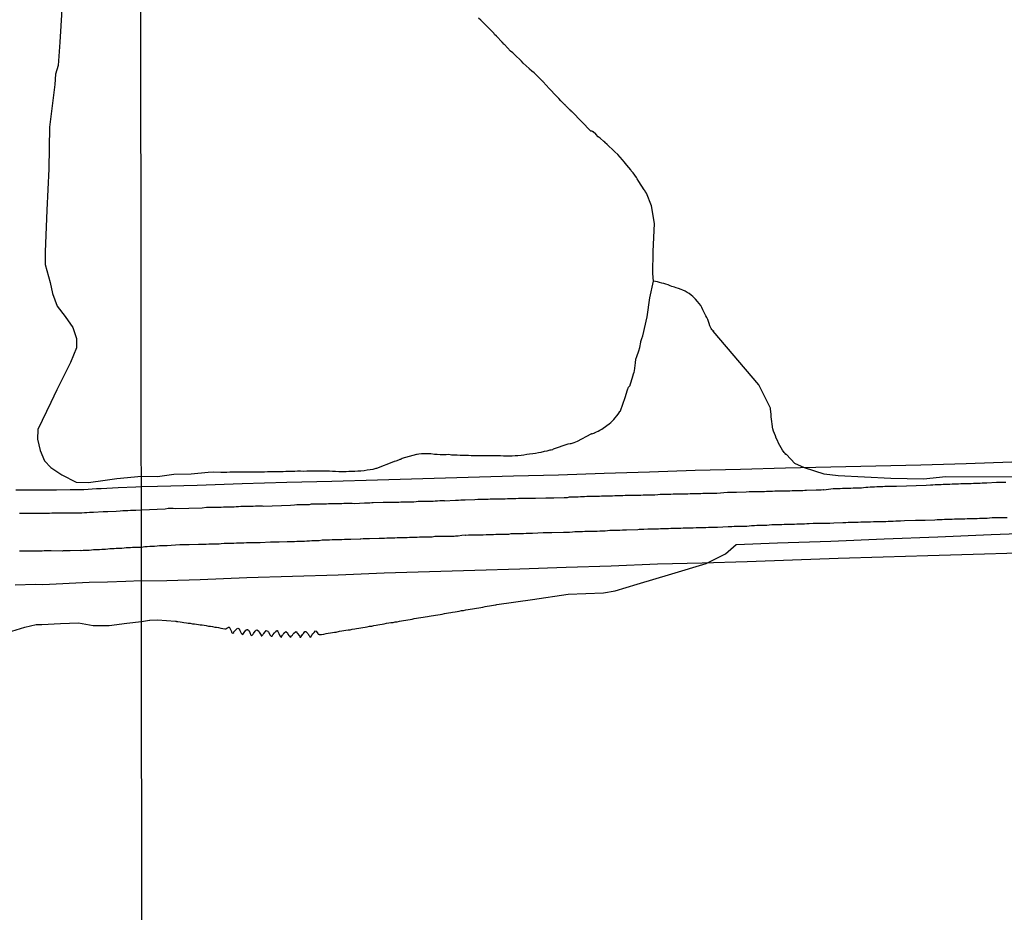
# Model space of a CAD drawing. Units: millimetres. Extents: x 185545 to 187962, y 1660429 to 1665975.
# Drawn here: x 187465 to 187573, y 1660570 to 1660668 of the extents above; entities that cross this region are included whole.
import ezdxf

# ---------------------------------------------------------------- set-up
doc = ezdxf.new("R2010")
doc.units = ezdxf.units.MM
for name, color, linetype in [('IMAGEM', 7, 'Continuous'), ('V-ACUDE', 4, 'Continuous'), ('V-LOTE', 1, 'Continuous'), ('V-REFERENCIA', 2, 'Continuous'), ('V-TESTADA', 5, 'Continuous'), ('V-VALETA', 6, 'Continuous'), ('X-LIMITE_1000', 7, 'Continuous')]:
    doc.layers.add(name, color=color, linetype=linetype)
picture_1 = doc.add_image_def('image2.jpg', size_in_pixel=(4022, 4626))

msp = doc.modelspace()

# ---------------------------------------------------------------- linework, layer by layer
at = {"layer": 'V-ACUDE'}
msp.add_lwpolyline([(187469.43, 1660670.59), (187469.14, 1660665.76), (187468.94, 1660663.19), (187468.65, 1660662.25), (187468.6, 1660661.1), (187467.99, 1660656.42), (187467.92, 1660651.85), (187467.7, 1660647.28), (187467.52, 1660642.71), (187467.52, 1660641.31), (187468.08, 1660639.33), (187468.33, 1660638.14), (187468.85, 1660636.74), (187469.72, 1660635.61), (187470.55, 1660634.41), (187470.98, 1660633.2), (187470.95, 1660632.16), (187470.3, 1660630.55), (187468.82, 1660627.54), (187468.13, 1660626.13), (187466.7, 1660623.19), (187466.67, 1660622.1), (187466.96, 1660620.87), (187467.45, 1660619.72), (187468.13, 1660619), (187469.36, 1660618.18), (187470.91, 1660617.37), (187472.27, 1660617.34), (187474.13, 1660617.61), (187475.39, 1660617.79), (187478.1, 1660618.04), (187479.87, 1660618.01), (187481.67, 1660618.27), (187483.55, 1660618.31), (187485.43, 1660618.49), (187486.03, 1660618.51), (187486.84, 1660618.49), (187487.14, 1660618.49), (187487.48, 1660618.49), (187487.82, 1660618.52), (187488.16, 1660618.52), (187488.51, 1660618.52), (187489.19, 1660618.53), (187489.32, 1660618.54), (187489.62, 1660618.54), (187489.96, 1660618.54), (187490.26, 1660618.54), (187490.6, 1660618.52), (187490.94, 1660618.54), (187491.28, 1660618.54), (187491.63, 1660618.54), (187491.97, 1660618.56), (187492.31, 1660618.56), (187492.65, 1660618.56), (187492.99, 1660618.56), (187493.33, 1660618.56), (187493.68, 1660618.56), (187493.98, 1660618.58), (187494.32, 1660618.58), (187494.62, 1660618.6), (187494.96, 1660618.6), (187495.26, 1660618.62), (187495.6, 1660618.62), (187495.94, 1660618.6), (187496.28, 1660618.62), (187496.63, 1660618.62), (187496.97, 1660618.62), (187497.65, 1660618.62), (187497.78, 1660618.62), (187498.12, 1660618.62), (187498.42, 1660618.64), (187498.76, 1660618.62), (187499.1, 1660618.6), (187499.45, 1660618.58), (187499.79, 1660618.55), (187500.43, 1660618.55), (187500.6, 1660618.55), (187500.9, 1660618.58), (187501.24, 1660618.58), (187501.54, 1660618.6), (187501.88, 1660618.62), (187502.22, 1660618.64), (187502.57, 1660618.68), (187502.91, 1660618.73), (187503.25, 1660618.77), (187503.59, 1660618.83), (187503.89, 1660618.92), (187503.97, 1660618.92), (187505.86, 1660619.67), (187505.87, 1660619.67), (187505.92, 1660619.71), (187506.11, 1660619.73), (187506.41, 1660619.86), (187506.54, 1660619.9), (187506.6, 1660619.92), (187506.66, 1660619.94), (187506.76, 1660620.01), (187508.38, 1660620.48), (187508.4, 1660620.48), (187508.59, 1660620.5), (187508.89, 1660620.52), (187508.89, 1660620.52), (187509.23, 1660620.55), (187509.53, 1660620.55), (187509.91, 1660620.52), (187510.3, 1660620.48), (187510.6, 1660620.48), (187510.94, 1660620.43), (187511.24, 1660620.43), (187511.58, 1660620.43), (187511.88, 1660620.46), (187512.18, 1660620.41), (187512.48, 1660620.41), (187512.82, 1660620.41), (187513.12, 1660620.37), (187513.46, 1660620.35), (187513.76, 1660620.35), (187514.06, 1660620.35), (187514.36, 1660620.33), (187514.7, 1660620.33), (187515, 1660620.33), (187515.34, 1660620.33), (187515.64, 1660620.33), (187515.98, 1660620.31), (187516.28, 1660620.31), (187516.62, 1660620.31), (187516.92, 1660620.31), (187517.27, 1660620.31), (187517.56, 1660620.31), (187517.91, 1660620.29), (187518.21, 1660620.29), (187518.55, 1660620.29), (187518.85, 1660620.29), (187519.19, 1660620.31), (187519.49, 1660620.33), (187519.83, 1660620.37), (187520.13, 1660620.41), (187520.47, 1660620.48), (187520.77, 1660620.5), (187521.11, 1660620.52), (187521.41, 1660620.56), (187521.75, 1660620.65), (187522.05, 1660620.69), (187522.39, 1660620.78), (187522.69, 1660620.84), (187523.03, 1660620.93), (187523.12, 1660620.95), (187523.31, 1660620.99), (187523.38, 1660621.04), (187525, 1660621.61), (187525.21, 1660621.63), (187525.23, 1660621.65), (187525.34, 1660621.65), (187525.68, 1660621.76), (187526.05, 1660621.89), (187527.54, 1660622.7), (187527.58, 1660622.72), (187527.6, 1660622.7), (187527.73, 1660622.74), (187527.84, 1660622.76), (187527.88, 1660622.79), (187527.91, 1660622.81), (187528.12, 1660622.91), (187528.29, 1660623), (187528.5, 1660623.11), (187528.7, 1660623.23), (187528.87, 1660623.34), (187529.53, 1660623.81), (187529.68, 1660623.94), (187529.81, 1660624.05), (187530.02, 1660624.26), (187530.51, 1660624.88), (187530.57, 1660624.99), (187530.64, 1660625.07), (187530.66, 1660625.14), (187530.74, 1660625.24), (187531.26, 1660626.68), (187531.54, 1660627.54), (187531.62, 1660627.83), (187531.77, 1660627.96), (187531.82, 1660628.02), (187531.81, 1660628.09), (187532.13, 1660628.99), (187532.09, 1660628.98), (187532.13, 1660629.03), (187532.2, 1660629.28), (187532.18, 1660629.33), (187532.24, 1660629.37), (187532.26, 1660629.47), (187532.28, 1660629.63), (187532.42, 1660630.52), (187532.46, 1660630.91), (187532.56, 1660631.21), (187532.76, 1660631.81), (187532.88, 1660632.19), (187533, 1660632.79), (187533.01, 1660632.87), (187533.12, 1660633.17), (187533.2, 1660633.49), (187533.7, 1660635.56), (187533.99, 1660637.67), (187534.4, 1660639.47), (187534.32, 1660640.33), (187534.34, 1660642.76), (187534.51, 1660645.83), (187534.15, 1660647.78), (187533.61, 1660649.16), (187533.59, 1660649.16), (187533.57, 1660649.22), (187533.54, 1660649.24), (187533.41, 1660649.5), (187533.37, 1660649.54), (187532.77, 1660650.44), (187532.58, 1660650.74), (187532.5, 1660650.87), (187532.16, 1660651.38), (187531.94, 1660651.63), (187531.88, 1660651.72), (187531.45, 1660652.25), (187531.15, 1660652.62), (187530.99, 1660652.83), (187530.45, 1660653.43), (187530.12, 1660653.7), (187530.06, 1660653.77), (187529.31, 1660654.52), (187529.04, 1660654.75), (187529.02, 1660654.78), (187528.93, 1660654.86), (187528.53, 1660655.22), (187528.42, 1660655.28), (187528.29, 1660655.37), (187528.03, 1660655.63), (187527.74, 1660655.89), (187527.71, 1660655.89), (187527.67, 1660655.95), (187527.63, 1660655.97), (187527.5, 1660655.99), (187525.46, 1660658.1), (187525.36, 1660658.09), (187525.34, 1660658.21), (187525.23, 1660658.28), (187525.19, 1660658.3), (187525.19, 1660658.32), (187525.15, 1660658.36), (187525.11, 1660658.4), (187524.96, 1660658.56), (187524.76, 1660658.77), (187524.7, 1660658.85), (187524.66, 1660658.85), (187524.19, 1660659.33), (187523.97, 1660659.56), (187523.86, 1660659.67), (187523.46, 1660660.09), (187523.16, 1660660.41), (187522.9, 1660660.67), (187522.24, 1660661.42), (187522.24, 1660661.44), (187522.2, 1660661.46), (187522.14, 1660661.5), (187522.05, 1660661.61), (187521.96, 1660661.7), (187521.26, 1660662.38), (187521.02, 1660662.59), (187520.77, 1660662.81), (187520.73, 1660662.87), (187520.06, 1660663.47), (187519.87, 1660663.66), (187519.83, 1660663.7), (187519.16, 1660664.37), (187518.91, 1660664.58), (187518.67, 1660664.79), (187517.99, 1660665.5), (187517.92, 1660665.56), (187517.84, 1660665.69), (187517.76, 1660665.73), (187517.74, 1660665.78), (187517.12, 1660666.42), (187516.92, 1660666.61), (187516.82, 1660666.74), (187516.15, 1660667.45), (187516.11, 1660667.48), (187515.4, 1660668.19), (187515.15, 1660668.4)], dxfattribs=at)
at = {"layer": 'V-LOTE'}
for points in [[(187478.1, 1660616.91), (187479.87, 1660616.95), (187484.24, 1660617.05), (187489.16, 1660617.25), (187494.1, 1660617.37), (187499.04, 1660617.49), (187504.04, 1660617.65), (187509.02, 1660617.79), (187514, 1660617.93), (187518.98, 1660618.07), (187523.96, 1660618.21), (187528.96, 1660618.37), (187533.96, 1660618.53), (187538.96, 1660618.69), (187543.94, 1660618.83), (187548.9, 1660618.95), (187553.86, 1660619.07), (187558.82, 1660619.19), (187563.78, 1660619.31), (187568.74, 1660619.43), (187573.76, 1660619.61)], [(187464.28, 1660616.53), (187465.78, 1660616.54), (187467.28, 1660616.55), (187468.78, 1660616.56), (187470.28, 1660616.57), (187471.78, 1660616.58), (187473.17, 1660616.7), (187473.66, 1660616.69), (187475.55, 1660616.79), (187477.48, 1660616.86), (187478.1, 1660616.91)], [(187478.11, 1660606.55), (187480.88, 1660606.58), (187484.57, 1660606.7), (187489.67, 1660606.9), (187494.69, 1660607.06), (187499.71, 1660607.18), (187504.79, 1660607.42), (187509.75, 1660607.56), (187514.73, 1660607.7), (187519.71, 1660607.84), (187524.77, 1660608.04), (187529.75, 1660608.18), (187534.81, 1660608.4), (187539.73, 1660608.52), (187544.67, 1660608.66), (187549.67, 1660608.84), (187554.67, 1660609.02), (187559.63, 1660609.18), (187564.55, 1660609.32), (187569.51, 1660609.46), (187574.47, 1660609.6)], [(187478.11, 1660606.55), (187476.38, 1660606.46), (187474.36, 1660606.41), (187472.35, 1660606.36), (187467.26, 1660606.1), (187466.44, 1660606.14), (187464.23, 1660606.05)]]:
    msp.add_lwpolyline(points, dxfattribs=at)
at = {"layer": 'V-REFERENCIA'}
for points in [[(187464.69, 1660613.96), (187465.57, 1660613.96), (187466, 1660613.96), (187466.3, 1660613.96), (187466.6, 1660613.96), (187466.89, 1660613.98), (187467.15, 1660613.98), (187467.45, 1660613.96), (187467.71, 1660613.98), (187468.01, 1660613.98), (187468.26, 1660614), (187468.56, 1660614), (187468.86, 1660614), (187469.16, 1660614), (187469.46, 1660614), (187469.76, 1660614), (187470.06, 1660614), (187470.36, 1660614), (187470.66, 1660614), (187470.96, 1660614), (187471.26, 1660614), (187471.56, 1660614.02), (187471.85, 1660614.06), (187472.11, 1660614.06), (187472.41, 1660614.08), (187472.67, 1660614.08), (187472.82, 1660614.09), (187473.91, 1660614.15), (187474.34, 1660614.17), (187474.34, 1660614.17), (187474.4, 1660614.17), (187475.32, 1660614.21), (187475.75, 1660614.23), (187476.05, 1660614.26), (187476.3, 1660614.28), (187476.6, 1660614.28), (187476.9, 1660614.3), (187477.2, 1660614.32), (187477.5, 1660614.32), (187478.1, 1660614.35), (187480.72, 1660614.46), (187481.03, 1660614.52), (187481.33, 1660614.52), (187481.58, 1660614.52), (187481.86, 1660614.5), (187484.76, 1660614.58), (187485.26, 1660614.62), (187485.47, 1660614.62), (187485.73, 1660614.64), (187485.94, 1660614.64), (187486.16, 1660614.64), (187486.41, 1660614.64), (187486.63, 1660614.64), (187486.88, 1660614.64), (187487.14, 1660614.69), (187487.35, 1660614.69), (187487.61, 1660614.69), (187487.82, 1660614.69), (187488.04, 1660614.69), (187488.29, 1660614.69), (187488.51, 1660614.71), (187488.76, 1660614.71), (187489.02, 1660614.73), (187489.23, 1660614.73), (187489.49, 1660614.73), (187489.7, 1660614.73), (187489.92, 1660614.73), (187490.17, 1660614.75), (187490.39, 1660614.75), (187490.64, 1660614.77), (187490.9, 1660614.77), (187491.11, 1660614.77), (187491.37, 1660614.77), (187491.47, 1660614.76), (187494.47, 1660614.84), (187494.92, 1660614.9), (187495.17, 1660614.94), (187495.39, 1660614.92), (187495.64, 1660614.94), (187495.9, 1660614.94), (187496.11, 1660614.94), (187496.37, 1660614.94), (187496.58, 1660614.94), (187496.8, 1660614.99), (187497.05, 1660614.99), (187497.27, 1660614.99), (187497.52, 1660614.99), (187497.78, 1660614.99), (187497.99, 1660614.99), (187498.25, 1660615.01), (187498.46, 1660615.01), (187498.68, 1660615.03), (187498.93, 1660615.03), (187499.15, 1660615.03), (187499.4, 1660615.03), (187499.66, 1660615.03), (187499.87, 1660615.05), (187500.13, 1660615.05), (187500.34, 1660615.07), (187500.56, 1660615.07), (187500.81, 1660615.07), (187501.03, 1660615.07), (187501.28, 1660615.07), (187501.52, 1660615.05), (187502.61, 1660615.11), (187502.95, 1660615.11), (187503.21, 1660615.11), (187503.42, 1660615.14), (187503.57, 1660615.14), (187504.66, 1660615.18), (187505, 1660615.18), (187505.26, 1660615.2), (187505.47, 1660615.2), (187505.73, 1660615.2), (187505.94, 1660615.2), (187506.16, 1660615.2), (187506.41, 1660615.2), (187506.63, 1660615.22), (187506.88, 1660615.22), (187507.14, 1660615.22), (187507.35, 1660615.24), (187507.61, 1660615.24), (187507.82, 1660615.24), (187508.04, 1660615.24), (187508.29, 1660615.26), (187508.51, 1660615.29), (187508.76, 1660615.29), (187509.02, 1660615.29), (187509.23, 1660615.29), (187509.49, 1660615.29), (187509.7, 1660615.29), (187509.92, 1660615.31), (187510.17, 1660615.31), (187510.39, 1660615.35), (187510.64, 1660615.35), (187510.9, 1660615.37), (187511.11, 1660615.37), (187511.37, 1660615.37), (187511.43, 1660615.35), (187512.61, 1660615.41), (187512.95, 1660615.41), (187513.21, 1660615.43), (187513.42, 1660615.43), (187513.7, 1660615.44), (187514.74, 1660615.48), (187515.09, 1660615.5), (187515.3, 1660615.5), (187515.51, 1660615.5), (187515.77, 1660615.5), (187515.98, 1660615.5), (187516.2, 1660615.5), (187516.45, 1660615.54), (187516.67, 1660615.54), (187516.92, 1660615.54), (187517.18, 1660615.54), (187517.39, 1660615.54), (187517.65, 1660615.54), (187517.86, 1660615.56), (187518.08, 1660615.56), (187518.33, 1660615.58), (187518.55, 1660615.58), (187518.8, 1660615.58), (187519.06, 1660615.58), (187519.27, 1660615.58), (187519.53, 1660615.61), (187519.74, 1660615.61), (187519.96, 1660615.61), (187520.21, 1660615.63), (187520.43, 1660615.63), (187520.68, 1660615.63), (187520.94, 1660615.63), (187521.15, 1660615.63), (187521.41, 1660615.63), (187521.43, 1660615.61), (187521.43, 1660615.61), (187522.56, 1660615.67), (187522.86, 1660615.67), (187523.08, 1660615.67), (187523.33, 1660615.67), (187523.44, 1660615.65), (187524.57, 1660615.71), (187524.92, 1660615.71), (187525.17, 1660615.76), (187525.39, 1660615.76), (187525.64, 1660615.76), (187525.9, 1660615.76), (187526.11, 1660615.78), (187526.37, 1660615.8), (187526.58, 1660615.8), (187526.8, 1660615.82), (187527.05, 1660615.84), (187527.27, 1660615.84), (187527.52, 1660615.84), (187527.78, 1660615.84), (187527.99, 1660615.84), (187528.25, 1660615.84), (187528.46, 1660615.86), (187528.68, 1660615.88), (187528.93, 1660615.88), (187529.15, 1660615.88), (187529.4, 1660615.88), (187529.66, 1660615.88), (187529.87, 1660615.88), (187530.13, 1660615.93), (187530.34, 1660615.93), (187530.56, 1660615.93), (187530.81, 1660615.93), (187531.03, 1660615.93), (187531.28, 1660615.95), (187531.3, 1660615.95), (187532.44, 1660615.97), (187532.78, 1660615.97), (187532.99, 1660615.97), (187533.25, 1660615.99), (187533.46, 1660615.99), (187533.52, 1660615.99), (187534.53, 1660616.01), (187534.87, 1660616.03), (187535.13, 1660616.05), (187535.34, 1660616.05), (187535.56, 1660616.05), (187535.81, 1660616.05), (187536.03, 1660616.05), (187536.28, 1660616.05), (187536.54, 1660616.1), (187536.75, 1660616.1), (187537.01, 1660616.1), (187537.22, 1660616.1), (187537.44, 1660616.1), (187537.69, 1660616.1), (187537.91, 1660616.1), (187538.16, 1660616.12), (187538.42, 1660616.14), (187538.63, 1660616.14), (187538.89, 1660616.14), (187539.1, 1660616.14), (187539.32, 1660616.14), (187539.57, 1660616.14), (187539.79, 1660616.16), (187540.04, 1660616.18), (187540.3, 1660616.18), (187540.51, 1660616.18), (187540.77, 1660616.18), (187540.98, 1660616.18), (187541.2, 1660616.18), (187541.34, 1660616.17), (187542.52, 1660616.27), (187542.82, 1660616.29), (187543.03, 1660616.29), (187543.29, 1660616.29), (187543.5, 1660616.29), (187543.52, 1660616.29), (187544.57, 1660616.31), (187544.91, 1660616.35), (187545.17, 1660616.35), (187545.38, 1660616.35), (187545.6, 1660616.35), (187545.85, 1660616.35), (187546.07, 1660616.35), (187546.32, 1660616.37), (187546.58, 1660616.37), (187546.79, 1660616.4), (187547.05, 1660616.4), (187547.26, 1660616.4), (187547.48, 1660616.4), (187547.73, 1660616.42), (187547.95, 1660616.42), (187548.2, 1660616.44), (187548.46, 1660616.44), (187548.67, 1660616.44), (187548.93, 1660616.44), (187549.14, 1660616.44), (187549.36, 1660616.44), (187549.62, 1660616.46), (187549.83, 1660616.48), (187549.83, 1660616.48), (187550.09, 1660616.48), (187550.34, 1660616.48), (187550.56, 1660616.48), (187550.81, 1660616.48), (187551.03, 1660616.5), (187551.22, 1660616.51), (187552.26, 1660616.55), (187552.61, 1660616.55), (187552.82, 1660616.55), (187553.03, 1660616.57), (187553.1, 1660616.55), (187554.14, 1660616.7), (187554.49, 1660616.7), (187554.7, 1660616.7), (187554.91, 1660616.7), (187555.17, 1660616.72), (187555.38, 1660616.74), (187555.6, 1660616.74), (187555.85, 1660616.74), (187556.07, 1660616.74), (187556.32, 1660616.76), (187556.58, 1660616.76), (187556.79, 1660616.78), (187557.05, 1660616.78), (187557.26, 1660616.78), (187557.48, 1660616.8), (187557.73, 1660616.82), (187557.95, 1660616.85), (187558.2, 1660616.87), (187558.46, 1660616.87), (187558.67, 1660616.89), (187558.93, 1660616.91), (187559.14, 1660616.91), (187559.36, 1660616.91), (187559.61, 1660616.91), (187559.83, 1660616.93), (187560.08, 1660616.93), (187560.34, 1660616.95), (187560.55, 1660616.95), (187560.81, 1660616.95), (187561.02, 1660616.95), (187561.09, 1660616.93), (187564.35, 1660617.05), (187564.83, 1660617.08), (187565.08, 1660617.1), (187565.34, 1660617.12), (187565.55, 1660617.12), (187565.81, 1660617.12), (187566.02, 1660617.12), (187566.24, 1660617.17), (187566.49, 1660617.17), (187566.71, 1660617.17), (187566.96, 1660617.17), (187567.22, 1660617.19), (187567.43, 1660617.19), (187567.69, 1660617.19), (187567.91, 1660617.21), (187568.16, 1660617.23), (187568.42, 1660617.23), (187568.63, 1660617.23), (187568.89, 1660617.25), (187569.1, 1660617.25), (187569.32, 1660617.25), (187569.57, 1660617.27), (187569.79, 1660617.27), (187570.04, 1660617.27), (187570.3, 1660617.27), (187570.51, 1660617.3), (187570.77, 1660617.32), (187571.04, 1660617.32), (187572.09, 1660617.38), (187572.43, 1660617.38), (187572.69, 1660617.4), (187572.9, 1660617.4), (187573.12, 1660617.4)], [(187573.27, 1660613.47), (187572.05, 1660613.45), (187571.62, 1660613.45), (187571.32, 1660613.43), (187571.07, 1660613.41), (187570.77, 1660613.41), (187570.51, 1660613.41), (187570.21, 1660613.41), (187569.96, 1660613.36), (187569.7, 1660613.36), (187569.4, 1660613.36), (187569.14, 1660613.36), (187568.85, 1660613.36), (187568.59, 1660613.32), (187568.29, 1660613.32), (187568.03, 1660613.32), (187567.73, 1660613.32), (187567.48, 1660613.32), (187567.22, 1660613.28), (187566.92, 1660613.28), (187566.67, 1660613.28), (187566.37, 1660613.28), (187566.11, 1660613.26), (187565.81, 1660613.26), (187565.55, 1660613.23), (187565.32, 1660613.22), (187564.23, 1660613.19), (187563.8, 1660613.19), (187563.55, 1660613.19), (187563.25, 1660613.17), (187563.18, 1660613.17), (187561.97, 1660613.13), (187561.54, 1660613.11), (187561.28, 1660613.09), (187561.02, 1660613.09), (187560.73, 1660613.06), (187560.73, 1660613.06), (187560.47, 1660613.06), (187560.17, 1660613.06), (187559.91, 1660613.04), (187559.61, 1660613.02), (187559.36, 1660613.02), (187559.1, 1660613.02), (187558.8, 1660613.02), (187558.55, 1660613.02), (187558.25, 1660613), (187557.99, 1660612.98), (187557.69, 1660612.98), (187557.44, 1660612.98), (187557.18, 1660612.98), (187556.88, 1660612.96), (187556.62, 1660612.96), (187556.32, 1660612.94), (187556.07, 1660612.94), (187555.77, 1660612.94), (187555.51, 1660612.91), (187555.19, 1660612.92), (187554.19, 1660612.87), (187553.76, 1660612.85), (187553.5, 1660612.85), (187553.2, 1660612.85), (187552.95, 1660612.85), (187552.93, 1660612.83), (187551.92, 1660612.83), (187551.5, 1660612.81), (187551.24, 1660612.79), (187550.98, 1660612.76), (187550.68, 1660612.76), (187550.43, 1660612.76), (187550.13, 1660612.76), (187549.87, 1660612.74), (187549.57, 1660612.72), (187549.32, 1660612.72), (187549.06, 1660612.72), (187548.76, 1660612.72), (187548.5, 1660612.7), (187548.2, 1660612.7), (187547.95, 1660612.68), (187547.65, 1660612.68), (187547.39, 1660612.68), (187547.09, 1660612.66), (187546.84, 1660612.64), (187546.58, 1660612.64), (187546.28, 1660612.64), (187546.03, 1660612.64), (187545.73, 1660612.64), (187545.47, 1660612.59), (187545.17, 1660612.57), (187544.91, 1660612.55), (187544.64, 1660612.53), (187543.68, 1660612.51), (187543.25, 1660612.51), (187542.99, 1660612.49), (187542.69, 1660612.47), (187542.58, 1660612.49), (187541.41, 1660612.42), (187540.98, 1660612.42), (187540.68, 1660612.42), (187540.43, 1660612.42), (187540.13, 1660612.38), (187539.87, 1660612.38), (187539.57, 1660612.38), (187539.32, 1660612.38), (187539.06, 1660612.38), (187538.76, 1660612.34), (187538.5, 1660612.34), (187538.21, 1660612.34), (187537.95, 1660612.34), (187537.65, 1660612.34), (187537.39, 1660612.29), (187537.09, 1660612.29), (187536.84, 1660612.29), (187536.58, 1660612.29), (187536.28, 1660612.29), (187536.03, 1660612.25), (187535.73, 1660612.25), (187535.47, 1660612.25), (187535.17, 1660612.25), (187534.93, 1660612.23), (187533.76, 1660612.21), (187533.33, 1660612.17), (187533.08, 1660612.17), (187532.82, 1660612.17), (187532.67, 1660612.15), (187531.41, 1660612.12), (187530.98, 1660612.12), (187530.68, 1660612.08), (187530.43, 1660612.08), (187530.13, 1660612.08), (187529.87, 1660612.08), (187529.57, 1660612.06), (187529.32, 1660612.02), (187529.06, 1660612), (187528.76, 1660612), (187528.5, 1660612), (187528.21, 1660611.97), (187527.95, 1660611.95), (187527.95, 1660611.95), (187527.65, 1660611.95), (187527.39, 1660611.95), (187527.09, 1660611.95), (187526.84, 1660611.95), (187526.58, 1660611.91), (187526.28, 1660611.91), (187526.03, 1660611.91), (187525.73, 1660611.91), (187525.47, 1660611.89), (187525.17, 1660611.87), (187524.92, 1660611.87), (187524.66, 1660611.87), (187524.51, 1660611.85), (187523.21, 1660611.82), (187522.78, 1660611.8), (187522.48, 1660611.82), (187522.24, 1660611.81), (187521.07, 1660611.76), (187520.64, 1660611.74), (187520.39, 1660611.74), (187520.09, 1660611.72), (187519.83, 1660611.7), (187519.53, 1660611.7), (187519.27, 1660611.7), (187518.98, 1660611.7), (187518.72, 1660611.7), (187518.46, 1660611.65), (187518.16, 1660611.65), (187517.91, 1660611.65), (187517.61, 1660611.65), (187517.35, 1660611.63), (187517.05, 1660611.63), (187516.8, 1660611.61), (187516.54, 1660611.61), (187516.24, 1660611.61), (187515.98, 1660611.59), (187515.68, 1660611.57), (187515.43, 1660611.57), (187515.13, 1660611.57), (187514.87, 1660611.57), (187514.57, 1660611.57), (187514.32, 1660611.55), (187514.06, 1660611.55), (187513.76, 1660611.53), (187513.7, 1660611.55), (187513.33, 1660611.51), (187512.91, 1660611.46), (187512.61, 1660611.44), (187512.46, 1660611.42), (187511.28, 1660611.4), (187510.86, 1660611.4), (187510.6, 1660611.4), (187510.34, 1660611.4), (187510.04, 1660611.35), (187509.79, 1660611.35), (187509.49, 1660611.35), (187509.23, 1660611.35), (187508.93, 1660611.33), (187508.68, 1660611.33), (187508.42, 1660611.31), (187508.12, 1660611.31), (187507.86, 1660611.29), (187507.57, 1660611.29), (187507.31, 1660611.27), (187507.01, 1660611.27), (187506.75, 1660611.27), (187506.45, 1660611.27), (187506.2, 1660611.27), (187505.94, 1660611.23), (187505.64, 1660611.23), (187505.39, 1660611.23), (187505.09, 1660611.23), (187504.83, 1660611.2), (187504.53, 1660611.2), (187504.25, 1660611.21), (187503.16, 1660611.14), (187502.74, 1660611.14), (187502.48, 1660611.14), (187502.22, 1660611.12), (187502.16, 1660611.12), (187501.11, 1660611.1), (187500.69, 1660611.08), (187500.43, 1660611.08), (187500.13, 1660611.06), (187499.87, 1660611.06), (187499.57, 1660611.06), (187499.32, 1660611.03), (187499.06, 1660611.03), (187498.76, 1660611.01), (187498.51, 1660611.01), (187498.21, 1660611.01), (187497.95, 1660611.01), (187497.65, 1660610.95), (187497.39, 1660610.95), (187497.1, 1660610.93), (187496.84, 1660610.93), (187496.58, 1660610.91), (187496.28, 1660610.91), (187496.03, 1660610.88), (187495.73, 1660610.88), (187495.73, 1660610.88), (187495.47, 1660610.88), (187495.17, 1660610.86), (187494.92, 1660610.84), (187494.66, 1660610.84), (187494.36, 1660610.84), (187494.12, 1660610.82), (187493.25, 1660610.8), (187492.82, 1660610.8), (187492.52, 1660610.78), (187492.29, 1660610.78), (187491.16, 1660610.73), (187490.73, 1660610.71), (187490.47, 1660610.71), (187490.17, 1660610.71), (187489.92, 1660610.71), (187489.66, 1660610.71), (187489.36, 1660610.67), (187489.1, 1660610.67), (187488.81, 1660610.67), (187488.55, 1660610.67), (187488.25, 1660610.65), (187487.99, 1660610.65), (187487.69, 1660610.63), (187487.44, 1660610.63), (187487.18, 1660610.63), (187486.88, 1660610.61), (187486.63, 1660610.58), (187486.33, 1660610.58), (187486.07, 1660610.58), (187485.77, 1660610.58), (187485.51, 1660610.56), (187485.22, 1660610.54), (187484.96, 1660610.54), (187484.7, 1660610.54), (187484.4, 1660610.54), (187484.38, 1660610.52), (187483.34, 1660610.5), (187482.95, 1660610.5), (187482.65, 1660610.48), (187482.4, 1660610.48), (187482.33, 1660610.48), (187481.37, 1660610.41), (187480.94, 1660610.37), (187480.64, 1660610.37), (187480.39, 1660610.37), (187480.09, 1660610.37), (187479.83, 1660610.35), (187479.53, 1660610.33), (187479.28, 1660610.33), (187479.02, 1660610.33), (187478.73, 1660610.26), (187478.47, 1660610.26), (187478.11, 1660610.22), (187477.59, 1660610.21), (187477.33, 1660610.19), (187477.11, 1660610.19), (187476.9, 1660610.17), (187476.64, 1660610.15), (187476.43, 1660610.15), (187476.22, 1660610.13), (187475.96, 1660610.11), (187475.75, 1660610.11), (187475.53, 1660610.09), (187475.32, 1660610.09), (187475.1, 1660610.06), (187474.85, 1660610.04), (187474.63, 1660610.04), (187474.42, 1660610.02), (187474.16, 1660610), (187473.95, 1660610), (187473.74, 1660609.98), (187473.48, 1660609.96), (187473.27, 1660609.96), (187473.05, 1660609.96), (187472.84, 1660609.94), (187472.62, 1660609.92), (187472.37, 1660609.89), (187472.15, 1660609.89), (187471.94, 1660609.87), (187471.68, 1660609.87), (187471.47, 1660609.85), (187471.36, 1660609.86), (187470.27, 1660609.83), (187469.93, 1660609.83), (187469.72, 1660609.83), (187469.5, 1660609.83), (187469.44, 1660609.81), (187468.18, 1660609.83), (187467.88, 1660609.83), (187467.66, 1660609.83), (187467.41, 1660609.83), (187467.19, 1660609.81), (187466.98, 1660609.81), (187466.72, 1660609.81), (187466.51, 1660609.81), (187466.3, 1660609.81), (187466.04, 1660609.81), (187465.83, 1660609.81), (187465.61, 1660609.81), (187465.4, 1660609.81), (187465.18, 1660609.79), (187464.93, 1660609.79), (187464.71, 1660609.79)]]:
    msp.add_lwpolyline(points, dxfattribs=at)
at = {"layer": 'V-TESTADA'}
for points in [[(187478.1, 1660616.91), (187479.87, 1660616.95), (187484.24, 1660617.05), (187489.16, 1660617.25), (187494.1, 1660617.37), (187499.04, 1660617.49), (187504.04, 1660617.65), (187509.02, 1660617.79), (187514, 1660617.93), (187518.98, 1660618.07), (187523.96, 1660618.21), (187528.96, 1660618.37), (187533.96, 1660618.53), (187538.96, 1660618.69), (187543.94, 1660618.83), (187548.9, 1660618.95), (187553.86, 1660619.07), (187558.82, 1660619.19), (187563.78, 1660619.31), (187568.74, 1660619.43), (187573.76, 1660619.61)], [(187464.28, 1660616.53), (187465.78, 1660616.54), (187467.28, 1660616.55), (187468.78, 1660616.56), (187470.28, 1660616.57), (187471.78, 1660616.58), (187473.17, 1660616.7), (187473.66, 1660616.69), (187475.55, 1660616.79), (187477.48, 1660616.86), (187478.1, 1660616.91)], [(187478.11, 1660606.55), (187480.88, 1660606.58), (187484.57, 1660606.7), (187489.67, 1660606.9), (187494.69, 1660607.06), (187499.71, 1660607.18), (187504.79, 1660607.42), (187509.75, 1660607.56), (187514.73, 1660607.7), (187519.71, 1660607.84), (187524.77, 1660608.04), (187529.75, 1660608.18), (187534.81, 1660608.4), (187539.73, 1660608.52), (187544.67, 1660608.66), (187549.67, 1660608.84), (187554.67, 1660609.02), (187559.63, 1660609.18), (187564.55, 1660609.32), (187569.51, 1660609.46), (187574.47, 1660609.6)], [(187478.11, 1660606.55), (187476.38, 1660606.46), (187474.36, 1660606.41), (187472.35, 1660606.36), (187467.26, 1660606.1), (187466.44, 1660606.14), (187464.23, 1660606.05)]]:
    msp.add_lwpolyline(points, dxfattribs=at)
at = {"layer": 'V-VALETA'}
for points in [[(187541, 1660633.93), (187541, 1660633.94), (187540.87, 1660634.05), (187540.83, 1660634.13), (187540.79, 1660634.17), (187540.72, 1660634.3), (187540.59, 1660634.58), (187540.51, 1660634.84), (187540.44, 1660635.05), (187540.34, 1660635.27), (187540.25, 1660635.48), (187540.15, 1660635.69), (187540.04, 1660635.91), (187539.93, 1660636.12), (187539.82, 1660636.34), (187539.7, 1660636.59), (187539.57, 1660636.81), (187539.4, 1660637.02), (187539.23, 1660637.25), (187538.99, 1660637.51), (187538.71, 1660637.79), (187538.52, 1660637.96), (187538.29, 1660638.13), (187538.08, 1660638.25), (187537.86, 1660638.38), (187537.61, 1660638.49), (187537.41, 1660638.58), (187537.14, 1660638.68), (187536.88, 1660638.77), (187536.69, 1660638.81), (187536.41, 1660638.9), (187536.2, 1660638.98), (187535.98, 1660639.07), (187535.73, 1660639.15), (187535.51, 1660639.22), (187535.3, 1660639.28), (187535.04, 1660639.34), (187534.83, 1660639.41), (187534.62, 1660639.45), (187534.4, 1660639.47)], [(187547.25, 1660625.54), (187545.95, 1660628.1), (187540.95, 1660633.98)], [(187573.94, 1660617.92), (187566.53, 1660617.96), (187564.05, 1660617.72), (187560.47, 1660617.8), (187554.69, 1660618.08), (187553.16, 1660618.28), (187550.97, 1660618.95), (187549.92, 1660619.43), (187549, 1660620.42), (187548.93, 1660620.44), (187548.86, 1660620.54), (187548.76, 1660620.65), (187548.58, 1660620.91), (187548.41, 1660621.17), (187548.26, 1660621.42), (187548.14, 1660621.68), (187548.01, 1660621.98), (187547.88, 1660622.23), (187547.79, 1660622.49), (187547.69, 1660622.75), (187547.58, 1660623), (187547.52, 1660623.26), (187547.48, 1660623.43), (187547.48, 1660623.52), (187547.43, 1660623.77), (187547.39, 1660624.07), (187547.37, 1660624.33), (187547.32, 1660624.58), (187547.32, 1660624.84), (187547.3, 1660625.14), (187547.26, 1660625.4), (187547.25, 1660625.54)], [(187478.12, 1660602.08), (187478.97, 1660602.2), (187479.01, 1660602.2), (187479.86, 1660602.24), (187481.86, 1660602.12), (187481.94, 1660602.12), (187481.94, 1660602.08), (187482.1, 1660602.06), (187482.35, 1660602.02), (187482.57, 1660602), (187482.78, 1660601.97), (187483.04, 1660601.93), (187483.25, 1660601.89), (187483.46, 1660601.87), (187483.72, 1660601.82), (187483.93, 1660601.8), (187484.15, 1660601.76), (187484.36, 1660601.74), (187484.57, 1660601.7), (187484.79, 1660601.7), (187485, 1660601.65), (187485.22, 1660601.63), (187485.47, 1660601.57), (187485.69, 1660601.55), (187485.9, 1660601.5), (187486.16, 1660601.46), (187486.37, 1660601.44), (187486.58, 1660601.4), (187486.84, 1660601.35), (187487.05, 1660601.31), (187487.27, 1660601.27), (187487.37, 1660601.27), (187487.48, 1660601.34), (187487.69, 1660601.46), (187487.74, 1660601.48), (187487.84, 1660601.27), (187487.99, 1660600.95), (187488.01, 1660600.86), (187488.14, 1660600.78), (187488.27, 1660600.84), (187488.27, 1660600.93), (187488.38, 1660601.04), (187488.61, 1660601.29), (187488.69, 1660601.35), (187488.78, 1660601.31), (187488.83, 1660601.27), (187488.91, 1660601.08), (187489.01, 1660600.87), (187489.01, 1660600.86), (187489.06, 1660600.78), (187489.12, 1660600.71), (187489.23, 1660600.65), (187489.38, 1660600.84), (187489.59, 1660601.1), (187489.68, 1660601.14), (187489.68, 1660601.18), (187489.79, 1660601.2), (187489.81, 1660601.12), (187489.87, 1660601.12), (187489.89, 1660601.04), (187489.96, 1660601.04), (187489.98, 1660600.95), (187490.04, 1660600.74), (187490.1, 1660600.59), (187490.23, 1660600.52), (187490.32, 1660600.61), (187490.38, 1660600.69), (187490.43, 1660600.76), (187490.6, 1660601), (187490.71, 1660601.1), (187490.79, 1660601.14), (187490.96, 1660601.04), (187491.01, 1660600.99), (187491.05, 1660600.89), (187491.11, 1660600.78), (187491.26, 1660600.57), (187491.26, 1660600.5), (187491.35, 1660600.48), (187491.43, 1660600.59), (187491.49, 1660600.67), (187491.56, 1660600.74), (187491.71, 1660600.93), (187491.75, 1660600.97), (187491.82, 1660601.08), (187491.97, 1660601.04), (187492.01, 1660600.95), (187492.07, 1660600.93), (187492.11, 1660600.86), (187492.22, 1660600.61), (187492.37, 1660600.46), (187492.46, 1660600.44), (187492.56, 1660600.61), (187492.73, 1660600.82), (187492.75, 1660600.84), (187492.82, 1660600.93), (187492.86, 1660600.97), (187492.9, 1660600.97), (187492.93, 1660601.06), (187493.01, 1660601.06), (187493.08, 1660600.95), (187493.2, 1660600.74), (187493.2, 1660600.74), (187493.33, 1660600.5), (187493.4, 1660600.44), (187493.4, 1660600.37), (187493.48, 1660600.35), (187493.57, 1660600.57), (187493.63, 1660600.59), (187493.63, 1660600.61), (187493.67, 1660600.67), (187493.74, 1660600.76), (187493.76, 1660600.8), (187493.78, 1660600.8), (187493.8, 1660600.82), (187493.97, 1660600.97), (187494.06, 1660600.89), (187494.15, 1660600.82), (187494.19, 1660600.69), (187494.31, 1660600.52), (187494.38, 1660600.46), (187494.42, 1660600.48), (187494.42, 1660600.37), (187494.53, 1660600.33), (187494.61, 1660600.5), (187494.66, 1660600.53), (187494.7, 1660600.57), (187494.76, 1660600.65), (187494.79, 1660600.7), (187494.85, 1660600.78), (187495.02, 1660600.93), (187495.11, 1660600.97), (187495.17, 1660600.86), (187495.21, 1660600.8), (187495.23, 1660600.78), (187495.49, 1660600.48), (187495.51, 1660600.35), (187495.62, 1660600.35), (187495.66, 1660600.4), (187495.73, 1660600.52), (187495.79, 1660600.63), (187495.83, 1660600.65), (187495.85, 1660600.69), (187495.9, 1660600.74), (187496, 1660600.87), (187496.07, 1660600.95), (187496.18, 1660600.95), (187496.24, 1660600.91), (187496.39, 1660600.74), (187496.41, 1660600.69), (187496.45, 1660600.65), (187496.47, 1660600.59), (187496.52, 1660600.54), (187496.56, 1660600.5), (187496.58, 1660600.5), (187496.6, 1660600.39), (187496.73, 1660600.35), (187496.79, 1660600.48), (187496.84, 1660600.55), (187496.88, 1660600.63), (187496.92, 1660600.63), (187496.92, 1660600.7), (187496.92, 1660600.72), (187496.98, 1660600.76), (187497.07, 1660600.86), (187497.24, 1660601.03), (187497.31, 1660600.99), (187497.37, 1660600.91), (187497.41, 1660600.86), (187497.48, 1660600.76), (187497.52, 1660600.69), (187497.6, 1660600.67), (187497.65, 1660600.63), (187497.91, 1660600.65), (187498.16, 1660600.69), (187498.42, 1660600.73), (187498.63, 1660600.78), (187498.89, 1660600.82), (187499.1, 1660600.86), (187499.32, 1660600.91), (187499.52, 1660600.91), (187499.87, 1660600.99), (187500.13, 1660601.03), (187500.34, 1660601.06), (187500.56, 1660601.1), (187500.81, 1660601.14), (187501.03, 1660601.16), (187501.28, 1660601.23), (187501.54, 1660601.27), (187501.75, 1660601.29), (187502.01, 1660601.35), (187502.22, 1660601.38), (187502.44, 1660601.42), (187502.69, 1660601.44), (187502.91, 1660601.48), (187503.16, 1660601.55), (187503.42, 1660601.57), (187503.63, 1660601.61), (187503.89, 1660601.65), (187504.1, 1660601.7), (187504.32, 1660601.74), (187504.57, 1660601.78), (187504.79, 1660601.82), (187504.79, 1660601.82), (187505.04, 1660601.87), (187505.3, 1660601.91), (187505.51, 1660601.95), (187505.77, 1660601.97), (187505.98, 1660602.02), (187506.2, 1660602.04), (187506.45, 1660602.1), (187506.67, 1660602.14), (187506.92, 1660602.17), (187507.18, 1660602.21), (187507.39, 1660602.25), (187507.65, 1660602.29), (187507.86, 1660602.34), (187508.08, 1660602.38), (187508.33, 1660602.42), (187508.55, 1660602.47), (187508.8, 1660602.49), (187509.06, 1660602.53), (187509.27, 1660602.57), (187509.53, 1660602.61), (187509.74, 1660602.66), (187509.96, 1660602.68), (187510.21, 1660602.72), (187510.43, 1660602.76), (187510.68, 1660602.81), (187510.94, 1660602.85), (187511.15, 1660602.89), (187511.41, 1660602.94), (187511.62, 1660602.98), (187511.84, 1660603.02), (187512.1, 1660603.06), (187512.31, 1660603.11), (187512.57, 1660603.13), (187512.82, 1660603.17), (187513.04, 1660603.21), (187513.29, 1660603.26), (187513.51, 1660603.28), (187513.76, 1660603.34), (187514.02, 1660603.38), (187514.23, 1660603.41), (187514.49, 1660603.45), (187514.7, 1660603.49), (187514.92, 1660603.53), (187515.17, 1660603.58), (187515.39, 1660603.62), (187515.64, 1660603.66), (187515.9, 1660603.7), (187516.11, 1660603.75), (187516.37, 1660603.79), (187516.58, 1660603.83), (187516.8, 1660603.85), (187517.05, 1660603.9), (187517.15, 1660603.92), (187517.16, 1660603.93), (187521.09, 1660604.5), (187525.02, 1660605.07), (187528.89, 1660605.23), (187530.16, 1660605.43), (187532.6, 1660606.17), (187536.39, 1660607.31), (187540.18, 1660608.45), (187542.3, 1660609.51), (187543.49, 1660610.53), (187548.02, 1660610.71), (187553.86, 1660610.91), (187559.74, 1660611.15), (187565.62, 1660611.39), (187571.51, 1660611.63), (187577.4, 1660611.87)], [(187463.39, 1660600.85), (187465.3, 1660601.43), (187466.53, 1660601.73), (187467.16, 1660601.73), (187469.19, 1660601.85), (187471.2, 1660601.93), (187472.8, 1660601.61), (187474.56, 1660601.64), (187476.5, 1660601.87), (187478.12, 1660602.08)]]:
    msp.add_lwpolyline(points, dxfattribs=at)
at = {"layer": 'X-LIMITE_1000'}
msp.add_line((187478.31, 1660431.26), (187475.14, 1663202.71), dxfattribs=at)

# ---------------------------------------------------------------- referenced raster images: frames only (the image files are external)
at = {"layer": 'IMAGEM'}
image = msp.add_image(picture_1, insert=(185547.68, 1660428.94), size_in_units=(2414.07, 2776.6), dxfattribs=at)
image.dxf.flags = 7

doc.saveas('drawing.dxf')
